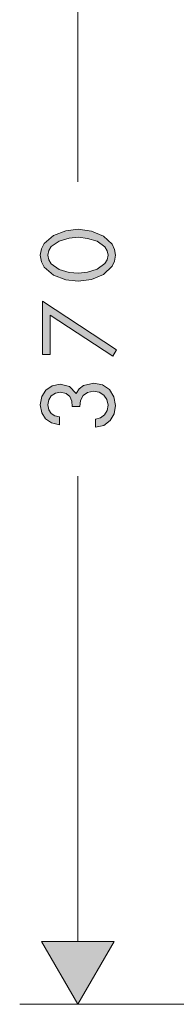
# Model space of a CAD drawing. Units: inches. Extents: x -35 to 91, y 31 to 177.
# Drawn here: x 9 to 15, y 36 to 70 of the extents above; entities that cross this region are included whole.
import ezdxf

# ---------------------------------------------------------------- set-up
doc = ezdxf.new("R2010")
doc.units = ezdxf.units.IN
doc.header["$MEASUREMENT"] = 0
doc.layers.add('Vordergrund', color=7, linetype='Continuous')

msp = doc.modelspace()

# ---------------------------------------------------------------- hatches: boundary and pattern name
at = {"layer": 'Vordergrund', "lineweight": 20}
h = msp.add_hatch(color=256, dxfattribs=at)
h.paths.add_polyline_path([(10.288, 61.701), (10.32, 61.86), (10.405, 61.997), (10.68, 62.188), (11.026, 62.29), (11.339, 62.318), (11.646, 62.283), (11.982, 62.181), (12.25, 61.99), (12.331, 61.856), (12.356, 61.701), (12.331, 61.542), (12.246, 61.412), (11.982, 61.221), (11.646, 61.119), (11.339, 61.083), (11.026, 61.112), (10.68, 61.214), (10.405, 61.404), (10.32, 61.539)])
h.paths.add_polyline_path([(11.389, 56.494), (11.414, 56.702), (11.502, 56.871), (11.65, 56.981), (11.855, 57.023), (12.052, 56.984), (12.211, 56.885), (12.32, 56.73), (12.356, 56.536), (12.327, 56.356), (12.235, 56.205), (12.101, 56.099), (11.922, 56.056), (11.922, 55.785), (12.208, 55.845), (12.426, 56.007), (12.567, 56.24), (12.613, 56.529), (12.56, 56.825), (12.408, 57.076), (12.172, 57.242), (11.872, 57.302), (11.509, 57.213), (11.364, 57.101), (11.258, 56.945), (11.029, 57.182), (10.712, 57.266), (10.433, 57.21), (10.218, 57.062), (10.076, 56.836), (10.027, 56.557), (10.076, 56.279), (10.211, 56.071), (10.419, 55.929), (10.687, 55.866), (10.687, 56.141), (10.528, 56.176), (10.401, 56.257), (10.317, 56.381), (10.288, 56.55), (10.32, 56.727), (10.405, 56.864), (10.546, 56.956), (10.726, 56.988), (10.92, 56.945), (11.043, 56.84), (11.11, 56.681), (11.128, 56.494)])
h.paths.add_polyline_path([(10.027, 61.701), (10.066, 61.479), (10.161, 61.295), (10.486, 61.016), (10.906, 60.858), (11.326, 60.808), (11.788, 60.865), (12.204, 61.038), (12.5, 61.32), (12.581, 61.496), (12.613, 61.701), (12.581, 61.902), (12.5, 62.078), (12.204, 62.361), (11.788, 62.533), (11.326, 62.597), (10.906, 62.544), (10.486, 62.385), (10.161, 62.106), (10.066, 61.92)])
for points in [[(10.363, 59.644), (12.519, 58.226), (12.646, 58.445), (10.102, 60.124), (10.102, 58.279), (10.363, 58.279)], [(10.073, 38.082), (11.322, 35.916), (12.571, 38.082)]]:
    msp.add_hatch(color=256, dxfattribs=at).paths.add_polyline_path(points)

# ---------------------------------------------------------------- linework, layer by layer
for p, q in [((11.322, 64.223), (11.322, 79.678)), ((10.486, 62.385), (10.161, 62.106)), ((10.906, 62.544), (10.486, 62.385)), ((11.326, 62.597), (10.906, 62.544)), ((11.788, 62.533), (11.326, 62.597)), ((12.204, 62.361), (11.788, 62.533)), ((10.161, 62.106), (10.066, 61.92)), ((10.405, 61.997), (10.68, 62.188)), ((10.68, 62.188), (11.026, 62.29)), ((11.026, 62.29), (11.339, 62.318)), ((11.339, 62.318), (11.646, 62.283)), ((11.646, 62.283), (11.982, 62.181)), ((11.982, 62.181), (12.25, 61.99)), ((12.5, 62.078), (12.204, 62.361)), ((12.581, 61.902), (12.5, 62.078)), ((10.066, 61.92), (10.027, 61.701)), ((10.027, 61.701), (10.066, 61.479)), ((10.288, 61.701), (10.32, 61.86)), ((10.32, 61.539), (10.288, 61.701)), ((10.32, 61.86), (10.405, 61.997)), ((12.25, 61.99), (12.331, 61.856)), ((12.331, 61.856), (12.356, 61.701)), ((12.356, 61.701), (12.331, 61.542)), ((12.613, 61.701), (12.581, 61.902)), ((12.581, 61.496), (12.613, 61.701)), ((10.066, 61.479), (10.161, 61.295)), ((10.405, 61.404), (10.32, 61.539)), ((10.68, 61.214), (10.405, 61.404)), ((12.246, 61.412), (11.982, 61.221)), ((12.331, 61.542), (12.246, 61.412)), ((12.5, 61.32), (12.581, 61.496)), ((10.161, 61.295), (10.486, 61.016)), ((10.486, 61.016), (10.906, 60.858)), ((11.026, 61.112), (10.68, 61.214)), ((11.339, 61.083), (11.026, 61.112)), ((11.646, 61.119), (11.339, 61.083)), ((11.982, 61.221), (11.646, 61.119)), ((11.788, 60.865), (12.204, 61.038)), ((12.204, 61.038), (12.5, 61.32)), ((10.906, 60.858), (11.326, 60.808)), ((11.326, 60.808), (11.788, 60.865)), ((12.646, 58.445), (10.102, 60.124)), ((10.102, 60.124), (10.102, 58.279)), ((10.363, 59.644), (12.519, 58.226)), ((10.363, 58.279), (10.363, 59.644)), ((10.363, 59.644), (10.363, 59.644)), ((12.519, 58.226), (12.646, 58.445)), ((10.102, 58.279), (10.363, 58.279)), ((11.872, 57.302), (11.509, 57.213)), ((12.172, 57.242), (11.872, 57.302)), ((10.218, 57.062), (10.076, 56.836)), ((10.433, 57.21), (10.218, 57.062)), ((10.405, 56.864), (10.546, 56.956)), ((10.712, 57.266), (10.433, 57.21)), ((10.546, 56.956), (10.726, 56.988)), ((11.029, 57.182), (10.712, 57.266)), ((10.726, 56.988), (10.92, 56.945)), ((10.92, 56.945), (11.043, 56.84)), ((11.258, 56.945), (11.029, 57.182)), ((11.364, 57.101), (11.258, 56.945)), ((11.509, 57.213), (11.364, 57.101)), ((11.502, 56.871), (11.65, 56.981)), ((11.65, 56.981), (11.855, 57.023)), ((11.855, 57.023), (12.052, 56.984)), ((12.052, 56.984), (12.211, 56.885)), ((12.408, 57.076), (12.172, 57.242)), ((12.56, 56.825), (12.408, 57.076)), ((10.076, 56.836), (10.027, 56.557)), ((10.288, 56.55), (10.32, 56.727)), ((10.32, 56.727), (10.405, 56.864)), ((11.043, 56.84), (11.11, 56.681)), ((11.11, 56.681), (11.128, 56.494)), ((11.389, 56.494), (11.414, 56.702)), ((11.414, 56.702), (11.502, 56.871)), ((12.211, 56.885), (12.32, 56.73)), ((12.32, 56.73), (12.356, 56.536)), ((12.613, 56.529), (12.56, 56.825)), ((10.027, 56.557), (10.076, 56.279)), ((10.076, 56.279), (10.211, 56.071)), ((10.317, 56.381), (10.288, 56.55)), ((10.401, 56.257), (10.317, 56.381)), ((11.128, 56.494), (11.389, 56.494)), ((12.327, 56.356), (12.235, 56.205)), ((12.356, 56.536), (12.327, 56.356)), ((12.567, 56.24), (12.613, 56.529)), ((10.211, 56.071), (10.419, 55.929)), ((10.528, 56.176), (10.401, 56.257)), ((10.419, 55.929), (10.687, 55.866)), ((10.687, 56.141), (10.528, 56.176)), ((10.687, 55.866), (10.687, 56.141)), ((12.101, 56.099), (11.922, 56.056)), ((11.922, 56.056), (11.922, 55.785)), ((12.235, 56.205), (12.101, 56.099)), ((12.208, 55.845), (12.426, 56.007)), ((12.426, 56.007), (12.567, 56.24)), ((11.922, 55.785), (12.208, 55.845)), ((11.322, 38.082), (11.322, 54.095)), ((10.073, 38.082), (11.322, 35.916)), ((12.571, 38.082), (10.073, 38.082)), ((10.073, 38.082), (11.322, 35.916)), ((12.571, 38.082), (10.073, 38.082)), ((11.322, 35.916), (12.571, 38.082)), ((11.322, 35.916), (12.571, 38.082)), ((26.647, 35.916), (9.322, 35.916))]:
    msp.add_line(p, q, dxfattribs=at)

doc.saveas('drawing.dxf')
